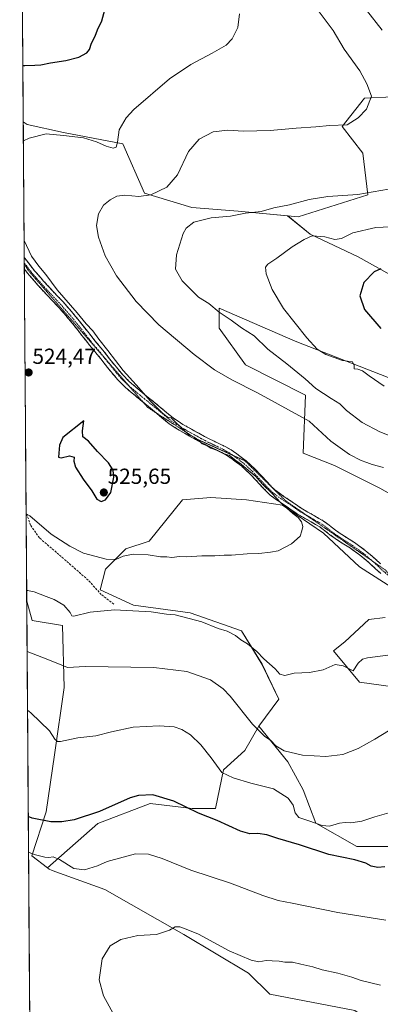
# Model space of a CAD drawing. Units: metres. Extents: x 549599 to 553047, y 4707790 to 4710129.
# Drawn here: x 549614 to 549780, y 4708560 to 4709012 of the extents above; entities that cross this region are included whole.
import ezdxf
from ezdxf.enums import TextEntityAlignment as Align

# ---------------------------------------------------------------- set-up
doc = ezdxf.new("R2010")
doc.units = ezdxf.units.M
doc.header["$MEASUREMENT"] = 0
for name, pattern in [('TRAZO_Y_PUNTO', [1, 0.5, -0.25, 0, -0.25]), ('TRAZOS2', [0.375, 0.25, -0.125]), ('TRAZOSX2', [1.5, 1, -0.5])]:
    doc.linetypes.add(name, pattern=pattern)
for name, color, linetype, lineweight in [('Camino', 19, 'TRAZOSX2', 0), ('Camino Cxs', 19, 'Continuous', 0), ('Camino eje', 19, 'TRAZO_Y_PUNTO', 0), ('Carátula', 7, 'Continuous', 5), ('Cultivos herbáceos CxS', 92, 'Continuous', 0), ('Cultivos leñosos CxS', 92, 'Continuous', 0), ('Curva de nivel maestra', 36, 'Continuous', 30), ('Curva de nivel normal', 36, 'Continuous', 0), ('Matorral CxS', 135, 'Continuous', 0), ('Municipio CxS', 142, 'Continuous', 0), ('Punto de cota en terreno', 7, 'Continuous', 0), ('Rótulo de punto de cota en terreno', 19, 'Continuous', 0), ('Senda', 19, 'TRAZOSX2', 0), ('Vía pecuaria eje', 92, 'TRAZOS2', 0)]:
    doc.layers.add(name, color=color, linetype=linetype, lineweight=lineweight)
doc.styles.add('Arial', font='txt', dxfattribs={"height": 0.2})

# ---------------------------------------------------------------- blocks, each defined once
blk = doc.blocks.new('*U161')
at = {"layer": 'Cultivos leñosos CxS', "color": 92, "linetype": 'Continuous', "lineweight": 0}
for points in [[(549781.24, 4709029.15, 507.45), (549794.26, 4709010.29, 508.13), (549802.61, 4708998.79, 508.26), (549793.48, 4708983.32, 512.33), (549785.75, 4708976.76, 513.49), (549772.79, 4708976.11, 514.99), (549762.42, 4708963.14, 514.59), (549771.9, 4708950.95, 512.66), (549774.21, 4708931.68, 508.83), (549742.31, 4708921.59, 507.18), (549742.31, 4708921.59, 507.18), (549737.43, 4708922.05, 507.4), (549714.76, 4708924.18, 509.2), (549693.46, 4708925.9, 511.05), (549671.71, 4708932.55, 514.8), (549661.73, 4708955.21, 519.24), (549634.5, 4708960.4, 519.83), (549617.74, 4708964.06, 520.31), (549616.01, 4708965.2, 520.48), (549614.37, 4709195.84, 514.53)], [(549618.96, 4708550.7, 495.48), (549617.58, 4708745.13, 513.36), (549620.09, 4708736.26, 511.62), (549633.97, 4708733.95, 512.59), (549634.75, 4708705.43, 507.8), (549630.37, 4708674.44, 504.05), (549626.51, 4708648.23, 501.25), (549619.94, 4708628.15, 494.01), (549627.09, 4708622.57, 493.39), (549627.96, 4708621.89, 493.29), (549629.29, 4708621.4, 493.17), (549653.45, 4708612.57, 491.69), (549689.82, 4708591.9, 489.43), (549719.45, 4708574.18, 487.31), (549729.21, 4708564.48, 486.07), (549768.23, 4708556.97, 484.75)]]:
    blk.add_polyline3d(points, dxfattribs=at)
blk = doc.blocks.new('*U166')
at = {"layer": 'Cultivos herbáceos CxS', "color": 92, "linetype": 'Continuous', "lineweight": 0}
for points in [[(549789.9177, 4708845.3175, 502.8872), (549740.8105, 4708864.4615, 506.2082), (549705.9071, 4708879.6509, 509.7178), (549705.9617, 4708870.4951, 511.7057), (549718.1135, 4708853.6683, 513.2781), (549745.6899, 4708839.6463, 512.8897), (549744.5967, 4708813.0511, 517.6455), (549758.9599, 4708807.4189, 517.4913), (549779.7035, 4708797.0477, 517.7505), (549806.2799, 4708782.1959, 517.9717)], [(549786.9449, 4708705.5129, 512.1251), (549770.4405, 4708707.8709, 513.2072), (549758.4581, 4708722.3135, 515.3746), (549763.6819, 4708726.4563, 515.7274), (549774.6773, 4708736.6401, 516.5638), (549782.2579, 4708737.5317, 516.645)], [(549786.9457, 4708750.3099, 517.9032), (549770.4415, 4708760.9195, 518.4247), (549753.9379, 4708776.2453, 519.0602), (549735.0763, 4708789.2129, 520.0963), (549718.5721, 4708791.5709, 521.3896), (549702.0679, 4708792.7501, 522.3032), (549689.1003, 4708791.5715, 522.908), (549673.7743, 4708772.7097, 521.0069), (549663.1647, 4708769.1735, 520.4321), (549653.7333, 4708759.7427, 518.5965), (549651.3753, 4708750.3121, 516.7821), (549666.7005, 4708743.2385, 515.0258), (549692.6359, 4708739.7015, 515.5188), (549716.2131, 4708731.4497, 515.8707), (549725.6439, 4708716.1237, 513.9665), (549733.3805, 4708700.0051, 513.3697), (549724.1939, 4708687.6967, 510.6822), (549717.7245, 4708676.5031, 507.9137), (549707.9993, 4708667.6559, 505.1367), (549704.2973, 4708649.7737, 501.5542), (549693.5019, 4708649.7739, 499.9702), (549674.2235, 4708652.0863, 498.157), (549650.2011, 4708642.8717, 497.4901), (549627.0875, 4708622.5729, 493.3905), (549627.0875, 4708622.5729, 493.3905), (549619.9435, 4708628.1541, 494.0066), (549626.5147, 4708648.2331, 501.2493), (549630.3693, 4708674.4411, 504.0516), (549634.7451, 4708705.4279, 507.7964), (549633.9749, 4708733.9473, 512.586), (549620.0949, 4708736.2599, 511.6217), (549617.5773, 4708745.1296, 513.3583), (549616.0094, 4708965.2014, 520.4835), (549617.7407, 4708964.0625, 520.3135), (549634.5001, 4708960.3977, 519.8283), (549661.7261, 4708955.2127, 519.2391), (549671.7129, 4708932.5505, 514.7994), (549693.4621, 4708925.9013, 511.0475), (549714.7597, 4708924.1831, 509.1952), (549737.4263, 4708922.0487, 507.3991), (549747.7873, 4708913.7025, 504.7542), (549769.8203, 4708903.2655, 501.1065), (549793.3479, 4708890.0363, 498.0789)]]:
    blk.add_polyline3d(points, dxfattribs=at)
blk = doc.blocks.new('*U216')
at = {"layer": 'Curva de nivel normal', "color": 36, "linetype": 'Continuous', "lineweight": 0}
for points in [[(549616.07, 4708956.51, 520), (549618.66, 4708957.82, 520), (549626.55, 4708959.75, 520), (549634.44, 4708959.04, 520), (549643.62, 4708957.89, 520), (549649.67, 4708956.12, 520), (549654.13, 4708954.06, 520), (549657.35, 4708953.14, 520), (549658.64, 4708953.59, 520), (549659.32, 4708955.99, 520), (549660.12, 4708961.65, 520), (549663.26, 4708967.16, 520), (549666.79, 4708970.99, 520), (549683.18, 4708984.99, 520), (549692.94, 4708991.62, 520), (549702.83, 4708996.76, 520), (549709.12, 4709000.57, 520), (549711.97, 4709003.42, 520), (549714.48, 4709008.6, 520), (549715.32, 4709014.85, 520)], [(549617.29, 4708785.2, 520), (549618.99, 4708784.25, 520), (549628.88, 4708775.85, 520), (549637.41, 4708770.27, 520), (549643.62, 4708767.12, 520), (549654.14, 4708764.34, 520), (549658.52, 4708764.14, 520), (549661.88, 4708765.68, 520), (549666.46, 4708766.7, 520), (549673.43, 4708766.35, 520), (549679.05, 4708765.46, 520), (549681.9, 4708765.38, 520), (549684.24, 4708765.16, 520), (549687.78, 4708765.57, 520), (549691, 4708765.49, 520), (549698.05, 4708765.92, 520), (549704.02, 4708765.9, 520), (549708.33, 4708766.21, 520), (549711.69, 4708766.17, 520), (549718.89, 4708766.75, 520), (549724.21, 4708766.98, 520), (549729.51, 4708767.63, 520), (549733.02, 4708768.24, 520), (549739.16, 4708771.38, 520), (549743.12, 4708775.01, 520), (549743.93, 4708777.34, 520), (549744.37, 4708779.38, 520), (549743.81, 4708781.56, 520), (549742.3, 4708783.52, 520), (549739.82, 4708785.37, 520), (549734.17, 4708790.39, 520), (549730.29, 4708794.51, 520), (549725.91, 4708798.79, 520), (549722.82, 4708802.37, 520), (549719.4, 4708805.13, 520), (549716.04, 4708808, 520), (549713.58, 4708809.64, 520), (549710.72, 4708811.93, 520), (549707.57, 4708813.12, 520), (549704.82, 4708814.37, 520), (549702.09, 4708815.31, 520), (549700.52, 4708816.41, 520), (549698.2, 4708817.42, 520), (549696.97, 4708818.57, 520), (549695.66, 4708819.43, 520), (549694.53, 4708820.47, 520), (549692.19, 4708821.41, 520), (549690.25, 4708823.14, 520), (549683.9, 4708829.33, 520), (549682.2, 4708829.64, 520), (549679.86, 4708831.65, 520), (549674.48, 4708836.9, 520), (549667.91, 4708844.45, 520), (549661.89, 4708851.09, 520), (549654.88, 4708860.28, 520), (549650.74, 4708865.41, 520), (549647.92, 4708869.32, 520), (549644.96, 4708872.48, 520), (549640.77, 4708877.58, 520), (549631.52, 4708888.16, 520), (549626.32, 4708895.13, 520), (549623.09, 4708898.95, 520), (549619.74, 4708903.6, 520), (549616.4, 4708910.69, 520)]]:
    blk.add_polyline3d(points, dxfattribs=at)
blk = doc.blocks.new('*U217')
at = {"layer": 'Curva de nivel normal', "color": 36, "linetype": 'Continuous', "lineweight": 0}
for points in [[(549617.54, 4708750.32, 515), (549617.88, 4708749.98, 515), (549621.04, 4708749.33, 515), (549626.49, 4708747.18, 515), (549630.24, 4708745.84, 515), (549634.68, 4708743.22, 515), (549637.55, 4708739.91, 515), (549638.28, 4708738.39, 515), (549639.25, 4708738.21, 515), (549646.68, 4708739.96, 515), (549657.94, 4708741.15, 515), (549674.79, 4708740.2, 515), (549681.79, 4708739.15, 515), (549685.76, 4708738.82, 515), (549698.02, 4708735.57, 515), (549705.47, 4708732.59, 515), (549709.65, 4708731.32, 515), (549713.46, 4708729.36, 515), (549715.9, 4708727.32, 515), (549718.94, 4708725.46, 515), (549723.34, 4708721.9, 515), (549726.53, 4708718.59, 515), (549731.73, 4708713.96, 515), (549733.88, 4708711.48, 515), (549736.1, 4708710.98, 515), (549740.46, 4708711.96, 515), (549747.46, 4708712.32, 515), (549753.79, 4708713.6, 515), (549759.23, 4708715.91, 515), (549762.97, 4708715.35, 515), (549767.46, 4708713.13, 515), (549769.84, 4708716.6, 515), (549771.81, 4708718.37, 515), (549774.11, 4708719.02, 515), (549786.9, 4708720.79, 515)], [(549781.41, 4708806.43, 515), (549776.3, 4708807.79, 515), (549773.81, 4708808.77, 515), (549771.13, 4708809.62, 515), (549765.86, 4708812.42, 515), (549757.29, 4708818.51, 515), (549747.26, 4708827.8, 515), (549723.54, 4708840.74, 515), (549711.84, 4708846.72, 515), (549703.84, 4708851.38, 515), (549694.5, 4708858.37, 515), (549678.21, 4708872.08, 515), (549667.83, 4708882.72, 515), (549658.82, 4708894.48, 515), (549653.62, 4708903.68, 515), (549650.57, 4708912.33, 515), (549649.7, 4708917.66, 515), (549650.51, 4708922.99, 515), (549652.92, 4708927.04, 515), (549655.86, 4708929.52, 515), (549658.99, 4708931.12, 515), (549662.68, 4708931.58, 515), (549669.12, 4708931, 515), (549674.64, 4708931.7, 515), (549681.96, 4708935.27, 515), (549686.77, 4708940.99, 515), (549691.89, 4708951.65, 515), (549696.73, 4708957.32, 515), (549703.19, 4708960.7, 515), (549709.89, 4708961.45, 515), (549717.17, 4708961.04, 515), (549729.46, 4708961.22, 515), (549741.36, 4708962.36, 515), (549750.39, 4708962.93, 515), (549756.69, 4708963.64, 515), (549764.78, 4708963.84, 515), (549769.78, 4708967.15, 515), (549773.68, 4708971.02, 515), (549775.96, 4708977.09, 515), (549773.77, 4708982.71, 515), (549770.58, 4708988.65, 515), (549763.45, 4708998.62, 515), (549758.32, 4709007.24, 515), (549749.1, 4709019.47, 515)]]:
    blk.add_polyline3d(points, dxfattribs=at)
blk = doc.blocks.new('*U220')
at = {"layer": 'Curva de nivel normal', "color": 36, "linetype": 'Continuous', "lineweight": 0}
blk.add_polyline3d([(549618.4, 4708629.69, 495), (549621.06, 4708628.62, 495), (549625.84, 4708627.51, 495), (549627.8, 4708627.25, 495), (549629.78, 4708627.55, 495), (549632.71, 4708626.32, 495), (549639.2, 4708622.25, 495), (549644.06, 4708621.6, 495), (549650.06, 4708623.56, 495), (549654.47, 4708625.53, 495), (549667.62, 4708628.94, 495), (549673.48, 4708628.79, 495), (549679.73, 4708626.89, 495), (549692.93, 4708621.55, 495), (549711.11, 4708615.54, 495), (549725.97, 4708609.92, 495), (549733.04, 4708607.6, 495), (549739.51, 4708606.41, 495), (549760.46, 4708602.04, 495), (549782.51, 4708598.5, 495)], dxfattribs=at)
blk = doc.blocks.new('*U226')
at = {"layer": 'Curva de nivel normal', "color": 36, "linetype": 'Continuous', "lineweight": 0}
for points in [[(549617.93, 4708695.03, 505), (549619.55, 4708693.77, 505), (549628.09, 4708685.52, 505), (549630.5, 4708681.67, 505), (549631.77, 4708680.6, 505), (549633.16, 4708680.61, 505), (549641.09, 4708682.31, 505), (549649.37, 4708683.18, 505), (549656.48, 4708685.08, 505), (549666.5, 4708687.14, 505), (549678.47, 4708687.86, 505), (549685.29, 4708687.31, 505), (549688.9, 4708686.13, 505), (549692.73, 4708683.62, 505), (549697.52, 4708679.08, 505), (549702.23, 4708673.12, 505), (549707.27, 4708666.32, 505), (549712.4, 4708663.9, 505), (549720.47, 4708661.52, 505), (549730.97, 4708658.86, 505), (549737.71, 4708654.6, 505), (549739.98, 4708651.37, 505), (549740.86, 4708647.76, 505), (549742.55, 4708645.62, 505), (549747.22, 4708644.11, 505), (549753.22, 4708642.07, 505), (549756.67, 4708641.74, 505), (549761.16, 4708643.05, 505), (549763.78, 4708643.4, 505), (549766.45, 4708643.17, 505), (549771.45, 4708644, 505), (549777.51, 4708646.03, 505), (549788.12, 4708649.08, 505)], [(549781.8, 4708843.87, 505), (549774.93, 4708848.58, 505), (549771.77, 4708850.93, 505), (549769.71, 4708851.62, 505), (549767.9, 4708851.74, 505), (549767.96, 4708853.34, 505), (549767.14, 4708854.97, 505), (549762.54, 4708855.66, 505), (549754.95, 4708858.41, 505), (549751.05, 4708860.82, 505), (549746.17, 4708866.07, 505), (549735.48, 4708879.46, 505), (549730.31, 4708888.2, 505), (549727.62, 4708895.5, 505), (549727.24, 4708898.51, 505), (549728.35, 4708899.93, 505), (549732.46, 4708902.68, 505), (549739.43, 4708907.79, 505), (549745.03, 4708911.18, 505), (549748.62, 4708912.92, 505), (549754.48, 4708912.37, 505), (549759.06, 4708911.27, 505), (549762.1, 4708911.65, 505), (549767.4, 4708914.29, 505), (549777.94, 4708916.79, 505), (549795.11, 4708917.54, 505)]]:
    blk.add_polyline3d(points, dxfattribs=at)
blk = doc.blocks.new('*U229')
at = {"layer": 'Curva de nivel normal', "color": 36, "linetype": 'Continuous', "lineweight": 0}
for points in [[(549617.74, 4708721.89, 510), (549617.75, 4708721.88, 510), (549625.28, 4708719.07, 510), (549631.11, 4708716.7, 510), (549636.39, 4708714.64, 510), (549644.43, 4708715.07, 510), (549676.03, 4708714.54, 510), (549691.15, 4708712.76, 510), (549701.95, 4708708.97, 510), (549707.79, 4708704.79, 510), (549710.95, 4708701.5, 510), (549721.35, 4708688.52, 510), (549726.83, 4708683.05, 510), (549729.71, 4708681.12, 510), (549731.98, 4708678.59, 510), (549735.83, 4708676.36, 510), (549744.3, 4708674.36, 510), (549754.96, 4708673.68, 510), (549762.8, 4708674.68, 510), (549769.86, 4708677.38, 510), (549777.47, 4708681.7, 510), (549787.25, 4708687.65, 510)], [(549788.69, 4708819.41, 510), (549779.75, 4708822.84, 510), (549771.6, 4708827.15, 510), (549764.44, 4708832.67, 510), (549761.45, 4708835.78, 510), (549757.39, 4708838.11, 510), (549750.44, 4708842.82, 510), (549745.53, 4708847.14, 510), (549736.98, 4708854.1, 510), (549728.35, 4708860.88, 510), (549722, 4708866.97, 510), (549716.18, 4708870.6, 510), (549711.46, 4708874.21, 510), (549705.98, 4708877.81, 510), (549701.18, 4708881.76, 510), (549696.51, 4708884.72, 510), (549688.91, 4708892.17, 510), (549685.86, 4708897.58, 510), (549686.32, 4708904.14, 510), (549689.46, 4708914.01, 510), (549690.87, 4708916.37, 510), (549694.4, 4708919.25, 510), (549702.23, 4708921.19, 510), (549711.15, 4708921.88, 510), (549718.12, 4708923.25, 510), (549725.26, 4708924.04, 510), (549731, 4708925.82, 510), (549738.26, 4708927.19, 510), (549747.33, 4708929.58, 510), (549755.86, 4708931, 510), (549769.69, 4708931.86, 510), (549790.71, 4708935.58, 510)], [(549780.84, 4709007.38, 510), (549766.4, 4709025.94, 510)]]:
    blk.add_polyline3d(points, dxfattribs=at)
blk = doc.blocks.new('*U240')
at = {"layer": 'Curva de nivel normal', "color": 36, "linetype": 'Continuous', "lineweight": 0}
blk.add_polyline3d([(549780.05, 4708568.65, 490), (549771.24, 4708570.8, 490), (549766.88, 4708572.34, 490), (549760.46, 4708574.18, 490), (549753.25, 4708575.77, 490), (549749.02, 4708577.06, 490), (549743.42, 4708578.28, 490), (549739.66, 4708579.17, 490), (549736.14, 4708579.25, 490), (549733.5, 4708579.73, 490), (549730.3, 4708579.78, 490), (549727.5, 4708579.98, 490), (549724.16, 4708579.46, 490), (549720.62, 4708580.16, 490), (549710.56, 4708584.47, 490), (549696.54, 4708592.11, 490), (549690.76, 4708594.39, 490), (549687.93, 4708595.46, 490), (549685.79, 4708595.46, 490), (549683.12, 4708593.91, 490), (549677.21, 4708591.87, 490), (549668.55, 4708591.44, 490), (549660.8, 4708589.65, 490), (549655.86, 4708586.66, 490), (549652.23, 4708580.7, 490), (549650.83, 4708571.15, 490), (549652.79, 4708563.73, 490), (549658.9, 4708552.52, 490)], dxfattribs=at)
blk = doc.blocks.new('*U247')
at = {"layer": 'Curva de nivel maestra', "color": 36, "linetype": 'Continuous', "lineweight": 30}
blk.add_polyline3d([(549615.82, 4708991.22, 525), (549616.71, 4708991.09, 525), (549621.36, 4708991.35, 525), (549624.13, 4708991.45, 525), (549628.48, 4708992.38, 525), (549635.5, 4708993.46, 525), (549641.48, 4708994.99, 525), (549645.25, 4708996.9, 525), (549646.49, 4708998.44, 525), (549647.36, 4709001.36, 525), (549649.03, 4709004.67, 525), (549650.12, 4709007.58, 525), (549652.05, 4709011.66, 525), (549653.54, 4709016.66, 525)], dxfattribs=at)
blk = doc.blocks.new('*U248')
at = {"layer": 'Curva de nivel maestra', "color": 36, "linetype": 'Continuous', "lineweight": 30}
for points in [[(549780.21, 4708897.82, 500), (549777.22, 4708896.35, 500), (549772.45, 4708891.45, 500), (549770.51, 4708885.37, 500), (549772.78, 4708879.07, 500), (549780.14, 4708870.31, 500)], [(549781.99, 4708622.96, 500), (549778.9, 4708622.66, 500), (549775.8, 4708623.26, 500), (549773.4, 4708624.66, 500), (549768.24, 4708626.3, 500), (549756.36, 4708628.74, 500), (549742.8, 4708633.18, 500), (549732.84, 4708636.08, 500), (549727.79, 4708637.76, 500), (549723.79, 4708638.4, 500), (549720.12, 4708638.14, 500), (549715.79, 4708639.45, 500), (549705.12, 4708644.24, 500), (549696.54, 4708647.72, 500), (549685.12, 4708653.16, 500), (549675.54, 4708656.08, 500), (549668.92, 4708655.73, 500), (549665.12, 4708654.67, 500), (549650.95, 4708648.49, 500), (549639.33, 4708644.69, 500), (549633.7, 4708643.73, 500), (549628.65, 4708643.66, 500), (549620.1, 4708645.31, 500), (549618.28, 4708646.1, 500)]]:
    blk.add_polyline3d(points, dxfattribs=at)
blk = doc.blocks.new('5PATER')
at = {"layer": 'Carátula', "linetype": 'Continuous', "lineweight": 5}
h = blk.add_hatch(color=250, dxfattribs=at)
edge = h.paths.add_edge_path()
edge.add_ellipse((0, 0.01), major_axis=(-1.33, -1.34), ratio=0.999422, start_angle=0, end_angle=360)

msp = doc.modelspace()

# ---------------------------------------------------------------- linework, layer by layer
at = {"layer": 'Camino', "color": 19, "linetype": 'TRAZOSX2', "lineweight": 0}
for points in [[(549616.45, 4708903.02), (549616.47, 4708900.38)], [(549616.45, 4708903.02), (549616.79, 4708902.57), (549621.24, 4708896.82), (549625.34, 4708892.14), (549629.57, 4708887.51), (549631.89, 4708885.09), (549634.26, 4708882.59), (549638.14, 4708878.16), (549641.89, 4708873.64), (549645.43, 4708869.11), (549648.92, 4708864.67), (549652.48, 4708860.44), (549655.66, 4708856.44), (549658.77, 4708852.5), (549661.73, 4708848.98), (549664.62, 4708846.04), (549668.61, 4708842.61), (549672.67, 4708839.28), (549678.33, 4708834.69), (549681.71, 4708831.82), (549684.98, 4708829.14), (549689.29, 4708826.3), (549693.96, 4708823.68), (549696.58, 4708822.19), (549699.18, 4708820.79), (549701.37, 4708819.68), (549703.6, 4708818.59), (549706.09, 4708817.4), (549708.71, 4708816.14), (549711.51, 4708814.53), (549714.13, 4708812.71), (549718.36, 4708809.48), (549722.3, 4708805.88), (549725.25, 4708802.76), (549728.13, 4708799.69), (549729.86, 4708797.78), (549731.51, 4708796.17), (549735.72, 4708793.15), (549740.31, 4708790.14), (549742.06, 4708788.89), (549743.7, 4708787.78), (549746.69, 4708786.02), (549749.81, 4708784.27), (549751.8, 4708783.12), (549753.9, 4708781.89), (549756.46, 4708779.99), (549758.74, 4708778.16), (549761.08, 4708776.52), (549763.48, 4708774.89), (549765.71, 4708773.5), (549768.09, 4708772.01), (549773.01, 4708768.42), (549777.65, 4708764.52), (549780.02, 4708762.3)], [(549616.47, 4708900.38), (549616.48, 4708899.83)], [(549616.48, 4708899.83), (549616.49, 4708897.75)], [(549671.05, 4708836.48), (549670.65, 4708836.8), (549666.56, 4708840.17), (549662.54, 4708843.62), (549659.28, 4708846.92), (549656.3, 4708850.48), (549653.16, 4708854.46), (549650.01, 4708858.42), (549648.22, 4708860.54), (549646.44, 4708862.66), (549642.92, 4708867.14), (549639.4, 4708871.64), (549635.71, 4708876.09), (549631.9, 4708880.44), (549629.58, 4708882.89), (549627.24, 4708885.33), (549622.96, 4708890.01), (549618.78, 4708894.79), (549616.49, 4708897.75)], [(549677.19, 4708831.47), (549676.3, 4708832.23), (549671.05, 4708836.48)], [(549780.14, 4708757.81), (549777.84, 4708759.98), (549775.53, 4708762.13), (549771.04, 4708765.9), (549766.3, 4708769.36), (549764.02, 4708770.79), (549761.74, 4708772.21), (549759.27, 4708773.89), (549756.82, 4708775.6), (549754.51, 4708777.46), (549752.14, 4708779.22), (549750.19, 4708780.36), (549748.23, 4708781.49), (549745.1, 4708783.26), (549741.99, 4708785.07), (549740.23, 4708786.27), (549738.5, 4708787.51), (549733.91, 4708790.52), (549729.45, 4708793.72), (549727.56, 4708795.56), (549725.79, 4708797.52), (549722.93, 4708800.57), (549720.06, 4708803.6), (549716.31, 4708807.03), (549712.25, 4708810.13), (549709.8, 4708811.83), (549707.23, 4708813.32), (549704.71, 4708814.52), (549702.2, 4708815.72), (549699.95, 4708816.83), (549697.71, 4708817.96), (549695.03, 4708819.4), (549692.39, 4708820.9), (549687.63, 4708823.57), (549683.08, 4708826.56), (549679.67, 4708829.37), (549677.19, 4708831.47)]]:
    msp.add_lwpolyline(points, dxfattribs=at)
at = {"layer": 'Camino Cxs', "color": 19, "linetype": 'Continuous', "lineweight": 0}
msp.add_polyline3d([(549780.14, 4708757.81, 518.2), (549777.84, 4708759.98, 518.3), (549775.53, 4708762.13, 518.35), (549773.29, 4708764.02, 518.42), (549771.04, 4708765.9, 518.48), (549768.67, 4708767.63, 518.53), (549766.3, 4708769.36, 518.58), (549764.02, 4708770.79, 518.72), (549761.74, 4708772.21, 518.76), (549759.27, 4708773.89, 518.81), (549756.82, 4708775.6, 518.89), (549754.51, 4708777.46, 518.99), (549752.14, 4708779.22, 519.04), (549750.19, 4708780.36, 519.2), (549748.23, 4708781.49, 519.3), (549745.1, 4708783.26, 519.34), (549741.99, 4708785.07, 519.58), (549740.23, 4708786.27, 519.71), (549738.5, 4708787.51, 519.86), (549736.21, 4708789.02, 520.07), (549733.91, 4708790.52, 520.11), (549731.68, 4708792.12, 519.98), (549729.45, 4708793.72, 520.3), (549727.56, 4708795.56, 520.42), (549725.79, 4708797.52, 520.21), (549722.93, 4708800.57, 520.42), (549720.06, 4708803.6, 520.23), (549718.19, 4708805.32, 520.36), (549716.31, 4708807.03, 520.23), (549714.28, 4708808.58, 520.36), (549712.25, 4708810.13, 520.52), (549709.8, 4708811.83, 520.28), (549707.23, 4708813.32, 519.92), (549704.71, 4708814.52, 519.99), (549702.2, 4708815.72, 520.11), (549699.95, 4708816.83, 520.17), (549697.71, 4708817.96, 520.06), (549695.03, 4708819.4, 520.25), (549692.39, 4708820.9, 520.51), (549690.01, 4708822.24, 520.4), (549687.63, 4708823.57, 520.28), (549685.36, 4708825.07, 520.43), (549683.08, 4708826.56, 520.46), (549679.67, 4708829.37, 520.38), (549676.3, 4708832.23, 520.39), (549673.48, 4708834.52, 520.35), (549670.65, 4708836.8, 520.49), (549668.61, 4708838.49, 520.55), (549666.56, 4708840.17, 520.63), (549664.55, 4708841.9, 520.77), (549662.54, 4708843.62, 520.79), (549659.28, 4708846.92, 521.05), (549656.3, 4708850.48, 521.14), (549654.73, 4708852.47, 520.98), (549653.16, 4708854.46, 520.95), (549651.59, 4708856.44, 520.88), (549650.01, 4708858.42, 520.96), (549648.22, 4708860.54, 521.06), (549646.44, 4708862.66, 520.74), (549644.68, 4708864.9, 520.95), (549642.92, 4708867.14, 521.18), (549641.16, 4708869.39, 521.2), (549639.4, 4708871.64, 521.25), (549637.56, 4708873.87, 521.41), (549635.71, 4708876.09, 521.22), (549633.81, 4708878.27, 521.1), (549631.9, 4708880.44, 521.07), (549629.58, 4708882.89, 520.91), (549627.24, 4708885.33, 520.89), (549625.1, 4708887.67, 521.06), (549622.96, 4708890.01, 521.25), (549620.87, 4708892.4, 521.19), (549618.78, 4708894.79, 521.33), (549616.49, 4708897.75, 521), (549616.45, 4708903.02, 520.55), (549616.79, 4708902.57, 520.52), (549619.01, 4708899.69, 520.47), (549621.24, 4708896.82, 520.57), (549623.29, 4708894.48, 520.35), (549625.34, 4708892.14, 520.29), (549627.46, 4708889.83, 520.2), (549629.57, 4708887.51, 520.13), (549631.89, 4708885.09, 520.13), (549634.26, 4708882.59, 520.12), (549636.2, 4708880.38, 520.16), (549638.14, 4708878.16, 520.21), (549640.02, 4708875.9, 520.31), (549641.89, 4708873.64, 520.31), (549643.66, 4708871.38, 520.32), (549645.43, 4708869.11, 520.33), (549647.18, 4708866.89, 520.17), (549648.92, 4708864.67, 520.17), (549650.7, 4708862.56, 520.31), (549652.48, 4708860.44, 520.16), (549654.07, 4708858.44, 520.08), (549655.66, 4708856.44, 520.11), (549657.22, 4708854.47, 520.06), (549658.77, 4708852.5, 520.11), (549661.73, 4708848.98, 520.04), (549664.62, 4708846.04, 520.08), (549666.62, 4708844.33, 519.98), (549668.61, 4708842.61, 519.91), (549670.64, 4708840.95, 519.83), (549672.67, 4708839.28, 519.78), (549675.5, 4708836.99, 519.68), (549678.33, 4708834.69, 519.69), (549681.71, 4708831.82, 519.7), (549684.98, 4708829.14, 519.81), (549687.14, 4708827.72, 519.85), (549689.29, 4708826.3, 519.78), (549691.63, 4708824.99, 519.71), (549693.96, 4708823.68, 519.82), (549696.58, 4708822.19, 519.81), (549699.18, 4708820.79, 519.66), (549701.37, 4708819.68, 519.65), (549703.6, 4708818.59, 519.65), (549706.09, 4708817.4, 519.59), (549708.71, 4708816.14, 519.52), (549711.51, 4708814.53, 519.59), (549714.13, 4708812.71, 519.72), (549716.25, 4708811.1, 519.65), (549718.36, 4708809.48, 519.62), (549720.33, 4708807.68, 519.72), (549722.3, 4708805.88, 519.68), (549725.25, 4708802.76, 519.75), (549728.13, 4708799.69, 519.63), (549729.86, 4708797.78, 519.71), (549731.51, 4708796.17, 519.63), (549733.62, 4708794.66, 519.56), (549735.72, 4708793.15, 519.56), (549738.02, 4708791.65, 519.58), (549740.31, 4708790.14, 519.43), (549742.06, 4708788.89, 519.28), (549743.7, 4708787.78, 519.28), (549746.69, 4708786.02, 519.15), (549749.81, 4708784.27, 519.04), (549751.8, 4708783.12, 519.02), (549753.9, 4708781.89, 518.94), (549756.46, 4708779.99, 518.84), (549758.74, 4708778.16, 518.84), (549761.08, 4708776.52, 518.79), (549763.48, 4708774.89, 518.71), (549765.71, 4708773.5, 518.71), (549768.09, 4708772.01, 518.61), (549770.55, 4708770.22, 518.52), (549773.01, 4708768.42, 518.49), (549775.33, 4708766.47, 518.45), (549777.65, 4708764.52, 518.4), (549780.02, 4708762.3, 518.42)], dxfattribs=at)
at = {"layer": 'Camino eje', "color": 19, "linetype": 'TRAZO_Y_PUNTO', "lineweight": 0}
for points in [[(549616.47, 4708900.38), (549616.59, 4708900.23), (549620.01, 4708895.81), (549622.1, 4708893.42), (549624.15, 4708891.08), (549628.41, 4708886.42), (549630.74, 4708883.99), (549633.08, 4708881.52), (549636.93, 4708877.13), (549640.65, 4708872.64), (549644.18, 4708868.13), (549647.68, 4708863.67), (549649.45, 4708861.57), (549650.34, 4708860.51), (549651.25, 4708859.43), (549653.21, 4708856.97)], [(549653.21, 4708856.97), (549654.41, 4708855.45), (549657.54, 4708851.49), (549659.03, 4708849.71), (549660.51, 4708847.95), (549661.95, 4708846.48), (549663.58, 4708844.83), (549664.35, 4708844.17)], [(549664.35, 4708844.17), (549665.58, 4708843.12), (549667.59, 4708841.39), (549669.63, 4708839.71), (549671.66, 4708838.04), (549673.07, 4708836.9), (549674.48, 4708835.76), (549677.32, 4708833.46), (549680.69, 4708830.6), (549682.33, 4708829.26), (549684.03, 4708827.85), (549686.31, 4708826.36), (549688.46, 4708824.94), (549693.18, 4708822.29), (549695.81, 4708820.8), (549698.45, 4708819.38), (549699.57, 4708818.81), (549700.66, 4708818.26), (549701.79, 4708817.7), (549702.9, 4708817.16), (549705.4, 4708815.96), (549706.66, 4708815.36), (549707.97, 4708814.73), (549709.26, 4708813.99), (549710.66, 4708813.18), (549712.27, 4708812.06)], [(549712.27, 4708812.06), (549713.19, 4708811.42), (549717.34, 4708808.26), (549721.18, 4708804.74), (549724.09, 4708801.67), (549726.96, 4708798.61), (549728.71, 4708796.67), (549730.48, 4708794.95), (549734.82, 4708791.84), (549739.41, 4708788.83), (549741.15, 4708787.58), (549741.97, 4708787.03), (549742.85, 4708786.43), (549744.4, 4708785.52), (549745.9, 4708784.64), (549745.91, 4708784.63)], [(549745.91, 4708784.63), (549747.46, 4708783.76), (549749.02, 4708782.88), (549751, 4708781.74), (549753.02, 4708780.56), (549755.49, 4708778.73), (549756.63, 4708777.81), (549757.78, 4708776.88), (549759.01, 4708776.03), (549760.18, 4708775.21), (549762.61, 4708773.55), (549764.87, 4708772.15), (549767.2, 4708770.69), (549772.03, 4708767.16), (549776.44, 4708763.45)], [(549776.44, 4708763.45), (549776.59, 4708763.33), (549777.78, 4708762.22), (549778.93, 4708761.14), (549781.2, 4708759), (549782.17, 4708758.18), (549783.14, 4708757.37), (549785.13, 4708755.55), (549786.61, 4708753.7), (549787.89, 4708751.86), (549789.36, 4708749.72), (549790.24, 4708748.43)]]:
    msp.add_lwpolyline(points, dxfattribs=at)
at = {"layer": 'Cultivos herbáceos CxS', "color": 92, "linetype": 'Continuous', "lineweight": 0}
for points in [[(549616.01, 4708965.2, 520.48), (549617.74, 4708964.06, 520.31), (549634.5, 4708960.4, 519.83), (549661.73, 4708955.21, 519.24), (549671.71, 4708932.55, 514.8), (549693.46, 4708925.9, 511.05), (549714.76, 4708924.18, 509.2), (549737.43, 4708922.05, 507.4)], [(549616.01, 4708965.2, 520.48), (549617.58, 4708745.13, 513.36)], [(549737.43, 4708922.05, 507.4), (549747.79, 4708913.7, 504.75), (549769.82, 4708903.27, 501.11), (549793.35, 4708890.04, 498.08), (549805.64, 4708909.84, 501.51), (549827.23, 4708913.83, 502.11), (549860.42, 4708899.71, 498.56), (549888.61, 4708879.21, 492.8), (549918.97, 4708865.24, 489.46), (549922.15, 4708846.44, 484.85)], [(549789.92, 4708845.32, 502.89), (549740.81, 4708864.46, 506.21), (549705.91, 4708879.65, 509.72), (549705.96, 4708870.5, 511.71), (549718.11, 4708853.67, 513.28), (549745.69, 4708839.65, 512.89), (549744.6, 4708813.05, 517.65), (549758.96, 4708807.42, 517.49), (549779.7, 4708797.05, 517.75), (549806.28, 4708782.2, 517.97)], [(549786.95, 4708750.31, 517.9), (549770.44, 4708760.92, 518.42), (549753.94, 4708776.25, 519.06), (549735.08, 4708789.21, 520.1), (549718.57, 4708791.57, 521.39), (549702.07, 4708792.75, 522.3), (549689.1, 4708791.57, 522.91), (549673.77, 4708772.71, 521.01), (549663.16, 4708769.17, 520.43), (549653.73, 4708759.74, 518.6), (549651.38, 4708750.31, 516.78), (549666.7, 4708743.24, 515.03), (549692.64, 4708739.7, 515.52), (549716.21, 4708731.45, 515.87), (549725.64, 4708716.12, 513.97), (549733.38, 4708700.01, 513.37), (549724.19, 4708687.7, 510.68)], [(549617.58, 4708745.13, 513.36), (549620.09, 4708736.26, 511.62), (549633.97, 4708733.95, 512.59), (549634.75, 4708705.43, 507.8), (549630.37, 4708674.44, 504.05), (549626.51, 4708648.23, 501.25), (549619.94, 4708628.15, 494.01), (549627.09, 4708622.57, 493.39)], [(549786.94, 4708705.51, 512.13), (549770.44, 4708707.87, 513.21), (549758.46, 4708722.31, 515.37), (549763.68, 4708726.46, 515.73), (549774.68, 4708736.64, 516.56), (549782.26, 4708737.53, 516.64)], [(549724.19, 4708687.7, 510.68), (549717.72, 4708676.5, 507.91), (549708, 4708667.66, 505.14), (549704.3, 4708649.77, 501.55), (549693.5, 4708649.77, 499.97), (549674.22, 4708652.09, 498.16), (549650.2, 4708642.87, 497.49), (549627.09, 4708622.57, 493.39)]]:
    msp.add_polyline3d(points, dxfattribs=at)
at = {"layer": 'Cultivos leñosos CxS', "color": 92, "linetype": 'Continuous', "lineweight": 0}
for points in [[(549614.37, 4709195.84, 514.53), (549616.01, 4708965.2, 520.48)], [(549737.43, 4708922.05, 507.4), (549742.31, 4708921.59, 507.18), (549774.21, 4708931.68, 508.83), (549771.9, 4708950.95, 512.66), (549762.42, 4708963.14, 514.59), (549772.79, 4708976.11, 514.99), (549785.75, 4708976.76, 513.49), (549793.48, 4708983.32, 512.33), (549802.61, 4708998.79, 508.26), (549794.26, 4709010.29, 508.13), (549781.24, 4709029.15, 507.45), (549798.23, 4709039.31, 500.68), (549806.34, 4709047.41, 497.71), (549804.72, 4709057.78, 497.68), (549819.7, 4709061.64, 492.81), (549826.54, 4709068.47, 490.93), (549850.95, 4709093.86, 484.48), (549863.65, 4709108.9, 479.57), (549867.41, 4709113.35, 478.56), (549874.31, 4709081.17, 478.57), (549880.47, 4709071.92, 479.77), (549900.75, 4709057.73, 478.33), (549910.51, 4709045.04, 477.93), (549922.41, 4709030.28, 479.1)], [(549616.01, 4708965.2, 520.48), (549617.74, 4708964.06, 520.31), (549634.5, 4708960.4, 519.83), (549661.73, 4708955.21, 519.24), (549671.71, 4708932.55, 514.8), (549693.46, 4708925.9, 511.05), (549714.76, 4708924.18, 509.2), (549737.43, 4708922.05, 507.4)], [(549792.84, 4708632.42, 500.64), (549769.26, 4708632.42, 501.4), (549750.4, 4708643.03, 504.22), (549744.5, 4708658.36, 506.88), (549737.43, 4708671.33, 508.94), (549724.19, 4708687.7, 510.68), (549733.38, 4708700.01, 513.37), (549725.64, 4708716.12, 513.97), (549716.21, 4708731.45, 515.87), (549692.64, 4708739.7, 515.52), (549666.7, 4708743.24, 515.03), (549651.38, 4708750.31, 516.78), (549653.73, 4708759.74, 518.6), (549663.16, 4708769.17, 520.43), (549673.77, 4708772.71, 521.01), (549689.1, 4708791.57, 522.91), (549702.07, 4708792.75, 522.3), (549718.57, 4708791.57, 521.39), (549735.08, 4708789.21, 520.1), (549753.94, 4708776.25, 519.06), (549770.44, 4708760.92, 518.42), (549786.95, 4708750.31, 517.9)], [(549786.95, 4708750.31, 517.9), (549770.44, 4708760.92, 518.42), (549753.94, 4708776.25, 519.06), (549735.08, 4708789.21, 520.1), (549718.57, 4708791.57, 521.39), (549702.07, 4708792.75, 522.3), (549689.1, 4708791.57, 522.91), (549673.77, 4708772.71, 521.01), (549663.16, 4708769.17, 520.43), (549653.73, 4708759.74, 518.6), (549651.38, 4708750.31, 516.78), (549666.7, 4708743.24, 515.03), (549692.64, 4708739.7, 515.52), (549716.21, 4708731.45, 515.87), (549725.64, 4708716.12, 513.97), (549733.38, 4708700.01, 513.37), (549724.19, 4708687.7, 510.68)], [(549617.58, 4708745.13, 513.36), (549620.09, 4708736.26, 511.62), (549633.97, 4708733.95, 512.59), (549634.75, 4708705.43, 507.8), (549630.37, 4708674.44, 504.05), (549626.51, 4708648.23, 501.25), (549619.94, 4708628.15, 494.01), (549627.09, 4708622.57, 493.39)], [(549617.58, 4708745.13, 513.36), (549618.96, 4708550.7, 495.48)], [(549782.26, 4708737.53, 516.64), (549774.68, 4708736.64, 516.56), (549763.68, 4708726.46, 515.73), (549758.46, 4708722.31, 515.37), (549770.44, 4708707.87, 513.21), (549786.94, 4708705.51, 512.13)], [(549786.94, 4708705.51, 512.13), (549770.44, 4708707.87, 513.21), (549758.46, 4708722.31, 515.37), (549763.68, 4708726.46, 515.73), (549774.68, 4708736.64, 516.56), (549782.26, 4708737.53, 516.64)], [(549768.23, 4708556.97, 484.75), (549729.21, 4708564.48, 486.07), (549719.45, 4708574.18, 487.31), (549689.82, 4708591.9, 489.43), (549653.45, 4708612.57, 491.69), (549629.29, 4708621.4, 493.17), (549627.96, 4708621.89, 493.29), (549627.09, 4708622.57, 493.39), (549650.2, 4708642.87, 497.49), (549674.22, 4708652.09, 498.16), (549693.5, 4708649.77, 499.97), (549704.3, 4708649.77, 501.55), (549708, 4708667.66, 505.14), (549717.72, 4708676.5, 507.91), (549724.19, 4708687.7, 510.68), (549737.43, 4708671.33, 508.94), (549744.5, 4708658.36, 506.88), (549750.4, 4708643.03, 504.22), (549769.26, 4708632.42, 501.4), (549792.84, 4708632.42, 500.64)], [(549724.19, 4708687.7, 510.68), (549717.72, 4708676.5, 507.91), (549708, 4708667.66, 505.14), (549704.3, 4708649.77, 501.55), (549693.5, 4708649.77, 499.97), (549674.22, 4708652.09, 498.16), (549650.2, 4708642.87, 497.49), (549627.09, 4708622.57, 493.39)], [(549724.19, 4708687.7, 510.68), (549737.43, 4708671.33, 508.94), (549744.5, 4708658.36, 506.88), (549750.4, 4708643.03, 504.22), (549769.26, 4708632.42, 501.4), (549792.84, 4708632.42, 500.64), (549795.2, 4708645.39, 503.21), (549808.16, 4708650.11, 502.77), (549825.98, 4708653.78, 502.45)], [(549724.19, 4708687.7, 510.68), (549737.43, 4708671.33, 508.94), (549744.5, 4708658.36, 506.88), (549750.4, 4708643.03, 504.22), (549769.26, 4708632.42, 501.4), (549792.84, 4708632.42, 500.64), (549795.2, 4708645.39, 503.21), (549808.16, 4708650.11, 502.77), (549825.98, 4708653.78, 502.45)], [(549627.09, 4708622.57, 493.39), (549627.96, 4708621.89, 493.29), (549629.29, 4708621.4, 493.17), (549653.45, 4708612.57, 491.69), (549689.82, 4708591.9, 489.43), (549719.45, 4708574.18, 487.31), (549729.21, 4708564.48, 486.07), (549768.23, 4708556.97, 484.75), (549775.75, 4708551.82, 484.37), (549777.8, 4708540.58, 482.27), (549835.42, 4708517.45, 478.2), (549855.48, 4708515.14, 477.82), (549872.45, 4708500.48, 476.09), (549887.1, 4708491.23, 475.13), (549895.09, 4708500.83, 478.19), (549897.85, 4708513.5, 486.21), (549885.52, 4708516.73, 485.55), (549877.22, 4708526.54, 485.82), (549863.64, 4708540.87, 485.96), (549869.68, 4708601.98, 495.18), (549901.93, 4708607.8, 499.9), (549902.94, 4708619.09, 501.64), (549923.53, 4708606.14, 501.22)], [(549627.09, 4708622.57, 493.39), (549627.96, 4708621.89, 493.29), (549629.29, 4708621.4, 493.17), (549653.45, 4708612.57, 491.69), (549689.82, 4708591.9, 489.43), (549719.45, 4708574.18, 487.31), (549729.21, 4708564.48, 486.07), (549768.23, 4708556.97, 484.75), (549775.75, 4708551.82, 484.37), (549777.8, 4708540.58, 482.27), (549835.42, 4708517.45, 478.2), (549855.48, 4708515.14, 477.82), (549872.45, 4708500.48, 476.09), (549887.1, 4708491.23, 475.13), (549895.09, 4708500.83, 478.19), (549897.85, 4708513.5, 486.21), (549885.52, 4708516.73, 485.55), (549877.22, 4708526.54, 485.82), (549863.64, 4708540.87, 485.96), (549869.68, 4708601.98, 495.18), (549901.93, 4708607.8, 499.9), (549902.94, 4708619.09, 501.64), (549923.53, 4708606.14, 501.22)]]:
    msp.add_polyline3d(points, dxfattribs=at)
at = {"layer": 'Curva de nivel maestra', "color": 36, "linetype": 'Continuous', "lineweight": 30}
msp.add_polyline3d([(549651.77, 4708790.92, 525), (549653.84, 4708791.66, 525), (549656.17, 4708795.04, 525), (549657.57, 4708802.05, 525), (549657.28, 4708805.29, 525), (549655.08, 4708808.67, 525), (549650.13, 4708813.79, 525), (549645.97, 4708818.58, 525), (549643.3, 4708820.51, 525), (549643.16, 4708823.36, 525), (549643.8, 4708827.9, 525), (549634.1, 4708820.19, 525), (549632.66, 4708816.76, 525), (549632.18, 4708811.2, 525), (549633.48, 4708810.86, 525), (549637.31, 4708811.87, 525), (549639.32, 4708811.18, 525), (549639.16, 4708809.34, 525), (549639.97, 4708806.59, 525), (549643.45, 4708801.06, 525), (549647.56, 4708795.78, 525), (549649.78, 4708791.95, 525), (549651.77, 4708790.92, 525)], dxfattribs=at)
at = {"layer": 'Matorral CxS', "color": 135, "linetype": 'Continuous', "lineweight": 0}
for points in [[(549737.43, 4708922.05, 507.4), (549742.31, 4708921.59, 507.18), (549774.21, 4708931.68, 508.83), (549771.9, 4708950.95, 512.66), (549762.42, 4708963.14, 514.59), (549772.79, 4708976.11, 514.99), (549785.75, 4708976.76, 513.49), (549793.48, 4708983.32, 512.33), (549802.61, 4708998.79, 508.26), (549794.26, 4709010.29, 508.13), (549781.24, 4709029.15, 507.45), (549798.23, 4709039.31, 500.68), (549806.34, 4709047.41, 497.71), (549804.72, 4709057.78, 497.68), (549819.7, 4709061.64, 492.81), (549826.54, 4709068.47, 490.93), (549850.95, 4709093.86, 484.48), (549863.65, 4709108.9, 479.57), (549867.41, 4709113.35, 478.56), (549874.31, 4709081.17, 478.57), (549880.47, 4709071.92, 479.77), (549900.75, 4709057.73, 478.33), (549910.51, 4709045.04, 477.93), (549922.41, 4709030.28, 479.1)], [(549793.35, 4708890.04, 498.08), (549769.82, 4708903.27, 501.11), (549747.79, 4708913.7, 504.75), (549737.43, 4708922.05, 507.4), (549742.31, 4708921.59, 507.18), (549774.21, 4708931.68, 508.83), (549771.9, 4708950.95, 512.66), (549762.42, 4708963.14, 514.59), (549772.79, 4708976.11, 514.99), (549785.75, 4708976.76, 513.49)], [(549737.43, 4708922.05, 507.4), (549747.79, 4708913.7, 504.75), (549769.82, 4708903.27, 501.11), (549793.35, 4708890.04, 498.08), (549805.64, 4708909.84, 501.51), (549827.23, 4708913.83, 502.11), (549860.42, 4708899.71, 498.56), (549888.61, 4708879.21, 492.8), (549918.97, 4708865.24, 489.46), (549922.15, 4708846.44, 484.85)], [(549806.28, 4708782.2, 517.97), (549779.7, 4708797.05, 517.75), (549758.96, 4708807.42, 517.49), (549744.6, 4708813.05, 517.65), (549745.69, 4708839.65, 512.89), (549718.11, 4708853.67, 513.28), (549705.96, 4708870.5, 511.71), (549705.91, 4708879.65, 509.72), (549740.81, 4708864.46, 506.21), (549789.92, 4708845.32, 502.89)], [(549789.92, 4708845.32, 502.89), (549740.81, 4708864.46, 506.21), (549705.91, 4708879.65, 509.72), (549705.96, 4708870.5, 511.71), (549718.11, 4708853.67, 513.28), (549745.69, 4708839.65, 512.89), (549744.6, 4708813.05, 517.65), (549758.96, 4708807.42, 517.49), (549779.7, 4708797.05, 517.75), (549806.28, 4708782.2, 517.97)]]:
    msp.add_polyline3d(points, dxfattribs=at)
at = {"layer": 'Municipio CxS', "color": 142, "linetype": 'Continuous', "lineweight": 0}
msp.add_polyline3d([(549618.92, 4708557.36, 493.51), (549618.88, 4708562.35, 493.11), (549618.84, 4708567.33, 492.77), (549618.81, 4708572.32, 492.49), (549618.77, 4708577.31, 492.31), (549618.74, 4708582.3, 492.18), (549618.7, 4708587.28, 492.1), (549618.67, 4708592.27, 492.08), (549618.63, 4708597.26, 492.1), (549618.6, 4708602.25, 492.16), (549618.56, 4708607.23, 492.31), (549618.52, 4708612.22, 492.62), (549618.49, 4708617.21, 493.05), (549618.45, 4708622.2, 493.56), (549618.42, 4708627.18, 494.01), (549618.38, 4708632.17, 495.59), (549618.35, 4708637.16, 496.57), (549618.31, 4708642.15, 497.69), (549618.28, 4708647.13, 500.2), (549618.24, 4708652.12, 501.79), (549618.2, 4708657.11, 502.06), (549618.17, 4708662.1, 502.1), (549618.13, 4708667.08, 502.28), (549618.1, 4708672.07, 502.59), (549618.06, 4708677.06, 502.92), (549618.03, 4708682.05, 503.32), (549617.99, 4708687.03, 503.88), (549617.96, 4708692.02, 504.5), (549617.92, 4708697.01, 505.16), (549617.88, 4708702, 505.84), (549617.85, 4708706.98, 506.5), (549617.81, 4708711.97, 507.04), (549617.78, 4708716.96, 507.75), (549617.74, 4708721.95, 509.52), (549617.71, 4708726.93, 510.51), (549617.67, 4708731.92, 511.02), (549617.64, 4708736.91, 511.57), (549617.6, 4708741.9, 512.45), (549617.56, 4708746.88, 514.06), (549617.53, 4708751.87, 515.14), (549617.49, 4708756.86, 515.7), (549617.46, 4708761.85, 516.31), (549617.42, 4708766.83, 516.96), (549617.39, 4708771.82, 517.71), (549617.35, 4708776.81, 518.61), (549617.32, 4708781.8, 519.42), (549617.28, 4708786.78, 520.22), (549617.25, 4708791.77, 521.25), (549617.21, 4708796.76, 522.28), (549617.17, 4708801.75, 522.72), (549617.14, 4708806.73, 522.91), (549617.1, 4708811.72, 523.15), (549617.07, 4708816.71, 523.41), (549617.03, 4708821.69, 523.68), (549617, 4708826.68, 523.92), (549616.96, 4708831.67, 524.12), (549616.93, 4708836.66, 524.29), (549616.89, 4708841.64, 524.4), (549616.85, 4708846.63, 524.44), (549616.82, 4708851.62, 524.47), (549616.78, 4708856.61, 524.48), (549616.75, 4708861.59, 524.48), (549616.71, 4708866.58, 523.95), (549616.68, 4708871.57, 523.37), (549616.64, 4708876.56, 523.06), (549616.61, 4708881.54, 522.82), (549616.57, 4708886.53, 522.64), (549616.53, 4708891.52, 522.4), (549616.5, 4708896.51, 521.37), (549616.46, 4708901.49, 520.63), (549616.43, 4708906.48, 520.18), (549616.39, 4708911.47, 519.82), (549616.36, 4708916.46, 519.61), (549616.32, 4708921.44, 519.4), (549616.29, 4708926.43, 519.23), (549616.25, 4708931.42, 519.13), (549616.21, 4708936.41, 519.08), (549616.18, 4708941.39, 519.12), (549616.14, 4708946.38, 519.25), (549616.11, 4708951.37, 519.49), (549616.07, 4708956.36, 519.88), (549616.04, 4708961.34, 520.39), (549616, 4708966.33, 520.9), (549615.97, 4708971.32, 521.6), (549615.93, 4708976.31, 522.35), (549615.89, 4708981.29, 522.92), (549615.86, 4708986.28, 523.4), (549615.82, 4708991.27, 524.81), (549615.79, 4708996.26, 526), (549615.75, 4709001.24, 526.42), (549615.72, 4709006.23, 526.89), (549615.68, 4709011.22, 527.44), (549615.65, 4709016.21, 528.69)], dxfattribs=at)
at = {"layer": 'Senda', "color": 19, "linetype": 'TRAZOSX2', "lineweight": 0}
msp.add_lwpolyline([(549657.57, 4708743.64), (549651.85, 4708748.08), (549645.82, 4708754.75), (549632.33, 4708766.5), (549623.44, 4708774.12), (549619.31, 4708779.99), (549617.29, 4708785.87)], dxfattribs=at)
at = {"layer": 'Vía pecuaria eje', "color": 92, "linetype": 'TRAZOS2', "lineweight": 0}
for points in [[(549616.48, 4708899.83, 520.71), (549618.55, 4708896.75, 520.99), (549621.76, 4708893.07, 520.8), (549624.97, 4708889.38, 520.84), (549628.18, 4708885.7, 520.67), (549631.39, 4708882.01, 520.82), (549634.6, 4708878.33, 520.91), (549637.81, 4708874.64, 521.15), (549641.02, 4708870.96, 520.97), (549644.23, 4708867.27, 520.83), (549647.44, 4708863.59, 520.37), (549650.65, 4708859.9, 520.59), (549653.21, 4708856.97, 520.51)], [(549653.21, 4708856.97, 520.51), (549653.86, 4708856.22, 520.49), (549657.07, 4708852.53, 520.44), (549660.27, 4708848.85, 520.45), (549663.48, 4708845.16, 520.39), (549664.35, 4708844.17, 520.39)], [(549664.35, 4708844.17, 520.39), (549666.69, 4708841.48, 520.4), (549669.9, 4708837.79, 520.46), (549671.05, 4708836.48, 520.47)], [(549671.05, 4708836.48, 520.47), (549673.11, 4708834.11, 520.47), (549676.87, 4708831.68, 520.45), (549677.19, 4708831.47, 520.43)], [(549677.19, 4708831.47, 520.43), (549680.62, 4708829.26, 520.17), (549684.38, 4708826.83, 520.25), (549688.14, 4708824.41, 520.13), (549691.89, 4708821.98, 520.3), (549695.65, 4708819.55, 520.09), (549700.06, 4708817.56, 520.03), (549704.48, 4708815.57, 519.91), (549708.89, 4708813.58, 519.8), (549712.27, 4708812.06, 519.97)], [(549712.27, 4708812.06, 519.97), (549713.31, 4708811.59, 520.02), (549717.72, 4708809.6, 519.64), (549720.86, 4708806.52, 519.78), (549724.01, 4708803.43, 519.75), (549727.16, 4708800.35, 519.65), (549730.3, 4708797.26, 519.73), (549733.45, 4708794.18, 519.59), (549736.59, 4708791.1, 519.77), (549740.39, 4708788.46, 519.48), (549744.2, 4708785.82, 519.34), (549745.91, 4708784.63, 519.25)], [(549745.91, 4708784.63, 519.25), (549748, 4708783.18, 519.14), (549751.8, 4708780.54, 519.04), (549755.6, 4708777.91, 518.91), (549759.41, 4708775.27, 518.81), (549763.21, 4708772.63, 518.72), (549767.01, 4708769.99, 518.58), (549770.81, 4708767.35, 518.49), (549774.62, 4708764.72, 518.41), (549776.44, 4708763.45, 518.39)], [(549776.44, 4708763.45, 518.39), (549778.42, 4708762.08, 518.37), (549782.22, 4708759.44, 518.24), (549785.19, 4708756.04, 518.18), (549788.15, 4708752.63, 518.08), (549791.12, 4708749.23, 517.81), (549791.22, 4708749.12, 517.8)]]:
    msp.add_polyline3d(points, dxfattribs=at)

# ---------------------------------------------------------------- block references
at = {"layer": 'Cultivos herbáceos CxS', "color": 92, "linetype": 'Continuous', "lineweight": 0}
msp.add_blockref('*U166', (0, 0), dxfattribs=at)
at = {"layer": 'Cultivos leñosos CxS', "color": 92, "linetype": 'Continuous', "lineweight": 0}
msp.add_blockref('*U161', (0, 0), dxfattribs=at)
at = {"layer": 'Curva de nivel maestra', "color": 36, "linetype": 'Continuous', "lineweight": 30}
for name in ['*U248', '*U247']:
    msp.add_blockref(name, (0, 0), dxfattribs=at)
at = {"layer": 'Curva de nivel normal', "color": 36, "linetype": 'Continuous', "lineweight": 0}
for name in ['*U217', '*U229', '*U226', '*U220', '*U216', '*U240']:
    msp.add_blockref(name, (0, 0), dxfattribs=at)
at = {"layer": 'Punto de cota en terreno', "linetype": 'Continuous', "lineweight": 0}
for p in [(549618.47, 4708850.13, 524.47), (549653, 4708795, 525.65)]:
    msp.add_blockref('5PATER', p, dxfattribs=at)

# ---------------------------------------------------------------- texts
at = {"layer": 'Rótulo de punto de cota en terreno', "color": 19, "linetype": 'Continuous', "lineweight": 0, "style": 'Arial'}
for s, p in [('524,47', (549620.23, 4708851.89)), ('525,65', (549654.76, 4708796.76))]:
    msp.add_text(s, height=7, dxfattribs=at).set_placement(p, align=Align.BOTTOM_LEFT)

doc.saveas('drawing.dxf')
